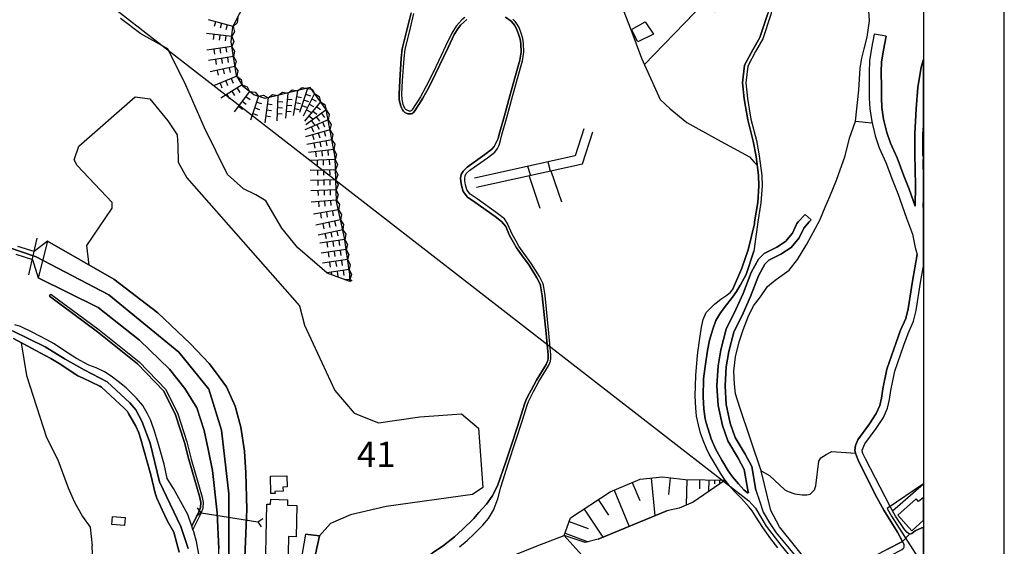
# Model space of a CAD drawing. Extents: x -10 to 410, y -24 to 273.
# Drawn here: x 288 to 410, y 102 to 168 of the extents above; entities that cross this region are included whole.
import ezdxf

# ---------------------------------------------------------------- set-up
doc = ezdxf.new("R2010")
doc.units = 0
doc.linetypes.add('AI9-LType1', pattern=[4.233333, 4.233333])
for name, color, linetype in [('02_GAIKU_POLY', 6, 'Continuous'), ('05_DM_LINE', 7, 'Continuous'), ('06_HOUSE_POLY', 160, 'Continuous'), ('07_HODO_POLY', 1, 'Continuous'), ('08_ROAD_LINE', 3, 'Continuous'), ('09_ROAD_POLY', 5, 'Continuous'), ('12_KASEN_LINE', 4, 'Continuous'), ('13_KASEN_POLY', 253, 'Continuous'), ('印刷レイアウト', 1, 'Continuous'), ('印刷用フレーム', 1, 'Continuous'), ('背景', 3, 'Continuous')]:
    doc.layers.add(name, color=color, linetype=linetype)
doc.styles.add('STD', font='txt')

msp = doc.modelspace()

# ---------------------------------------------------------------- linework, layer by layer
at = {"layer": '02_GAIKU_POLY', "color": 31, "linetype": 'AI9-LType1'}
for points in [[(278.550439, 185.262077), (378.054443, 108.082292), (378.898147, 107.191734), (380.215552, 104.945532), (381.999767, 102.617337), (385.48827, 98.351964)], [(284.638612, 140.00024), (289.913742, 138.262017), (298.893384, 133.547232), (307.536095, 126.476862), (311.239917, 121.87542), (312.811225, 116.824566), (313.708672, 108.969059), (313.708672, 96.058908)], [(313.708672, 96.058908), (313.708672, 108.969059), (312.811225, 116.824566), (311.239917, 121.87542), (307.536095, 126.476862), (298.893384, 133.547232), (289.913742, 138.262017), (284.638612, 140.00024)], [(308.713628, 102.191867), (307.805501, 104.918316), (305.135552, 110.42599), (303.999704, 115.195725), (302.9772, 117.922173), (302.238916, 119.343964), (301.500632, 120.195592), (298.66084, 122.809041), (295.821048, 124.285609), (293.491819, 125.590095), (290.993091, 127.125229), (286.959918, 129.113566)], [(286.959918, 129.113566), (290.993091, 127.125229), (293.491819, 125.590095), (295.821048, 124.285609), (298.66084, 122.809041), (301.500632, 120.195592), (302.238916, 119.343964), (302.9772, 117.922173), (303.999704, 115.195725), (305.135552, 110.42599), (307.805501, 104.918316), (308.713628, 102.191867)], [(399.647268, 110.167263), (395.156931, 107.11732), (395.701945, 106.203337), (399.014404, 101.039483), (399.647268, 101.35402)]]:
    msp.add_lwpolyline(points, dxfattribs=at)
at = {"layer": '05_DM_LINE', "color": 253}
for p, q in [((314.253687, 166.730736), (311.233371, 167.53551)), ((312.078798, 167.308823), (311.918601, 166.703347)), ((312.803646, 167.12141), (312.643449, 166.515934)), ((313.528149, 166.926073), (313.367952, 166.320597)), ((314.09349, 165.496358), (310.983257, 165.840179)), ((311.853488, 165.746472), (311.788721, 165.125321)), ((312.598318, 165.660517), (312.532861, 165.039366)), ((313.348315, 165.578352), (313.278035, 164.961163)), ((314.10348, 164.254229), (311.013574, 163.793275)), ((311.878638, 163.926084), (311.968555, 163.308895)), ((312.617955, 164.035465), (312.713729, 163.418277)), ((313.363129, 164.144847), (313.45408, 163.53162)), ((314.288826, 163.019851), (311.203743, 162.519796)), ((312.068118, 162.660528), (312.168715, 162.043339)), ((312.808469, 162.781623), (312.908032, 162.164434)), ((313.548475, 162.898756), (313.648383, 162.285529)), ((314.487953, 161.785474), (311.438354, 161.109718)), ((312.293772, 161.301093), (312.428475, 160.691656)), ((313.023098, 161.46508), (313.158146, 160.851853)), ((313.758626, 161.625277), (313.89333, 161.015839)), ((314.728421, 160.570561), (311.829028, 159.406635)), ((312.643449, 159.730819), (312.873926, 159.14877)), ((313.338669, 160.011938), (313.568113, 159.430062)), ((314.032856, 160.289441), (314.2685, 159.711182)), ((315.388501, 159.504131), (312.738189, 157.855825)), ((314.11795, 158.715205), (314.44799, 158.183971)), ((316.303518, 158.676103), (314.408027, 156.191672)), ((314.75357, 159.109668), (315.083955, 158.578434)), ((321.023299, 158.496441), (320.742868, 155.379146)), ((322.23804, 158.785484), (321.673733, 155.715215)), ((323.453814, 159.07849), (322.478163, 156.109679)), ((324.323012, 158.441664), (322.928437, 155.644763)), ((323.218514, 158.363633), (323.813137, 158.168296)), ((313.478196, 158.320569), (313.808236, 157.785373)), ((315.393324, 157.484616), (315.893207, 157.105828)), ((315.848421, 158.078379), (316.348305, 157.69959)), ((317.393202, 158.101805), (316.428575, 155.129205)), ((317.163759, 157.386948), (317.758727, 157.195573)), ((318.58865, 157.91043), (318.16387, 154.816734)), ((318.488053, 157.168357), (319.108171, 157.07844)), ((319.803391, 158.203436), (319.678678, 155.078389)), ((319.773074, 157.453438), (320.398359, 157.430012)), ((320.954053, 157.750233), (321.578993, 157.691667)), ((321.968633, 157.308917), (322.583927, 157.199535)), ((322.103337, 158.05099), (322.718631, 157.933857)), ((322.983214, 157.656527), (323.578871, 157.46119)), ((325.063363, 157.430012), (323.083811, 155.015861)), ((323.988148, 157.76987), (324.548665, 157.488578)), ((314.938227, 156.887065), (315.438455, 156.512066)), ((316.697982, 155.961195), (317.293639, 155.765858)), ((316.928459, 156.676053), (317.523427, 156.480716)), ((318.383667, 156.426111), (319.003784, 156.340156)), ((319.713818, 155.953444), (320.338759, 155.930017)), ((319.743102, 156.703441), (320.368042, 156.680014)), ((320.818316, 156.254201), (321.443256, 156.199596)), ((320.888596, 157.000236), (321.508713, 156.945631)), ((321.83393, 156.574594), (322.448191, 156.461251)), ((322.753771, 156.941669), (323.343571, 156.746332)), ((325.773397, 156.410436), (323.258477, 154.558869)), ((323.318077, 156.430073), (323.878594, 156.148781)), ((323.653285, 157.101866), (324.213802, 156.820574)), ((324.113205, 156.269876), (324.598275, 155.87524)), ((324.588628, 156.851925), (325.073009, 156.453499)), ((325.173606, 155.969119), (325.543609, 155.465101)), ((318.28307, 155.680075), (318.903187, 155.59412)), ((326.008697, 155.183982), (323.143411, 153.929967)), ((323.638471, 155.691789), (324.118028, 155.293191)), ((323.963688, 155.078389), (324.333691, 154.574544)), ((324.568302, 155.523668), (324.938306, 155.019823)), ((325.3183, 154.887014), (325.568069, 154.308927)), ((391.253638, 155.023785), (393.289, 154.824486)), ((326.23814, 153.953394), (323.233328, 153.094014)), ((323.948185, 154.281539), (324.197955, 153.711203)), ((324.633759, 154.586258), (324.883529, 154.01196)), ((324.798779, 153.543255), (324.968623, 152.941741)), ((325.51846, 153.750305), (325.688303, 153.148792)), ((326.47344, 152.72694), (323.398348, 152.144891)), ((324.078754, 153.336205), (324.248942, 152.734691)), ((324.258588, 152.308877), (324.378822, 151.69565)), ((324.998939, 152.449437), (325.112972, 151.83621)), ((325.733089, 152.590169), (325.8485, 151.976942)), ((326.703917, 151.500313), (323.598508, 151.14099)), ((324.468739, 151.238658), (324.539019, 150.621469)), ((325.213569, 151.324441), (325.28316, 150.703463)), ((325.958743, 151.410396), (326.027989, 150.789418)), ((326.89822, 150.265936), (323.773174, 150.176019)), ((324.648229, 150.199445), (324.663732, 149.574505)), ((325.398226, 150.219082), (325.413729, 149.59397)), ((326.148223, 150.246471), (326.163726, 149.621358)), ((353.183266, 149.996357), (353.463696, 148.879285)), ((326.93336, 149.015883), (323.808314, 148.926138)), ((324.683369, 148.949565), (324.704039, 148.324452)), ((325.433366, 148.969029), (325.454036, 148.344089)), ((326.183363, 148.996418), (326.204034, 148.371305)), ((351.028014, 148.340127), (350.72829, 149.449448)), ((353.553613, 148.898749), (354.888588, 145.043343)), ((326.9685, 147.766002), (323.848622, 147.676085)), ((324.718509, 147.699512), (324.738146, 147.074571)), ((325.468506, 147.7269), (325.488143, 147.101788)), ((326.218503, 147.746365), (326.23814, 147.121425)), ((352.253779, 144.219104), (350.902957, 148.308949)), ((327.008464, 146.515949), (323.883762, 146.426032)), ((324.758472, 146.449459), (324.778109, 145.824519)), ((325.508469, 146.476847), (325.523283, 145.851907)), ((326.258466, 146.496312), (326.27328, 145.871372)), ((327.043604, 145.269858), (323.928548, 145.000279)), ((324.803602, 145.074521), (324.853212, 144.449581)), ((325.548777, 145.140839), (325.603209, 144.515899)), ((326.298774, 145.203368), (326.348383, 144.578427)), ((327.278215, 144.043232), (324.197955, 143.504247)), ((325.798546, 143.785539), (325.9081, 143.168178)), ((326.538897, 143.914385), (326.648107, 143.301158)), ((327.548655, 142.820567), (324.492855, 142.148774)), ((325.063363, 143.65652), (325.168783, 143.039331)), ((326.813471, 142.660371), (326.948174, 142.051105)), ((327.813238, 141.601865), (324.763639, 140.929899)), ((325.348617, 142.340149), (325.48332, 141.730712)), ((326.0838, 142.500346), (326.21368, 141.890908)), ((327.083911, 141.441668), (327.218614, 140.828441)), ((288.983222, 136.035452), (290.023296, 140.539398)), ((291.283168, 140.199539), (290.148353, 135.668205)), ((328.068175, 140.375239), (324.973446, 139.92996)), ((325.618023, 141.121446), (325.75376, 140.512009)), ((326.348383, 141.281471), (326.483086, 140.668244)), ((326.583683, 140.164399), (326.6736, 139.543248)), ((327.323001, 140.269819), (327.413951, 139.648668)), ((328.242841, 139.140861), (325.15328, 138.695582)), ((325.838509, 140.055017), (325.928426, 139.441618)), ((326.758694, 138.926059), (326.848611, 138.30887)), ((327.503868, 139.035441), (327.593441, 138.41429)), ((328.423709, 137.906483), (325.328979, 137.453453)), ((326.018343, 138.820639), (326.10826, 138.199489)), ((326.938184, 137.691682), (327.028101, 137.070531)), ((327.683358, 137.793312), (327.768452, 137.176123)), ((328.603198, 136.664354), (325.862969, 136.269891)), ((326.198177, 137.57851), (326.282926, 136.965111)), ((327.118018, 136.449552), (327.208968, 135.836325)), ((327.858369, 136.558934), (327.947941, 135.941745)), ((326.373877, 136.344132), (326.418663, 136.051127)), ((328.703795, 135.426015), (328.173595, 135.414301)), ((365.987996, 110.894868), (366.433447, 106.230897)), ((368.318259, 110.926218), (368.103285, 108.879142)), ((363.633618, 110.359844), (364.573096, 108.109508)), ((370.368091, 110.730881), (370.308491, 107.543134)), ((371.958691, 110.699531), (371.938365, 109.570573)), ((373.088683, 110.679894), (373.063189, 109.219173)), ((373.818354, 110.664391), (373.808363, 110.195513)), ((374.443294, 110.648888), (374.433303, 110.160373)), ((375.068235, 110.640964), (375.068235, 110.613403)), ((395.843538, 106.83999), (399.647268, 110.169675)), ((361.388449, 109.4183), (363.263615, 104.930029)), ((310.288726, 106.601934), (309.848443, 107.203448)), ((359.423711, 108.234565), (360.698052, 106.32047)), ((310.288726, 106.601934), (309.6786, 106.160617)), ((310.288726, 106.601934), (317.308453, 105.4809)), ((357.678426, 107.074601), (360.003866, 103.590232)), ((359.398218, 103.340118), (367.898302, 106.836201)), ((317.308453, 105.4809), (317.918924, 105.918427)), ((317.308453, 105.4809), (317.748736, 104.871463)), ((355.848391, 105.51604), (358.173486, 104.656489)), ((355.318191, 104.086325), (358.178654, 103.023858))]:
    msp.add_line(p, q, dxfattribs=at)
for points in [[(360.988129, 175.68006), (361.203792, 174.137002), (361.238243, 173.586304), (362.508794, 168.769888), (363.453784, 166.340062), (364.763609, 162.793336), (367.083881, 157.69959), (368.308268, 156.539282), (370.378771, 154.855836), (374.198003, 152.773793), (378.128857, 150.621469), (378.728304, 149.961217), (379.098307, 149.566753)], [(376.348432, 171.789342), (373.907926, 168.551124), (372.558483, 169.691623), (365.12879, 161.996313)], [(328.708963, 135.218964), (328.693115, 136.156547), (328.608366, 136.613539), (328.033035, 140.605716), (327.048771, 145.086235), (326.888574, 150.515877), (325.763406, 156.476926), (323.798668, 159.164445), (318.237939, 157.824475), (316.813392, 158.289391), (315.548698, 159.25419), (314.673644, 160.660478), (314.253687, 163.238615), (314.018387, 164.836278), (314.22337, 166.668207), (315.878738, 169.898674)], [(325.862969, 136.269891), (322.263534, 139.371338), (320.273302, 141.79324), (318.29375, 145.191654), (317.079009, 145.906512), (315.553521, 146.664433), (313.563289, 148.406618), (310.737967, 154.176119), (308.388411, 159.488628), (306.178383, 163.945549), (302.848353, 165.828465), (300.338601, 167.691745)], [(314.823161, 167.844019), (314.758738, 167.176015), (314.253687, 166.730736)], [(314.253687, 166.730736), (314.418707, 166.078407), (314.09349, 165.496358)], [(314.09349, 165.496358), (314.348427, 164.879169), (314.10348, 164.254229)], [(314.10348, 164.254229), (314.443167, 163.676142), (314.288826, 163.019851)], [(314.288826, 163.019851), (314.638504, 162.445554), (314.487953, 161.785474)], [(314.487953, 161.785474), (314.853478, 161.226851), (314.728421, 160.570561)], [(314.728421, 160.570561), (315.27309, 160.168346), (315.388501, 159.504131)], [(315.388501, 159.504131), (316.013441, 159.273655), (316.303518, 158.676103)], [(316.303518, 158.676103), (316.968422, 158.609612), (317.393202, 158.101805)], [(319.803391, 158.203436), (320.353228, 158.590148), (321.023299, 158.496441)], [(321.023299, 158.496441), (321.568313, 158.886943), (322.23804, 158.785484)], [(322.23804, 158.785484), (322.783054, 159.176158), (323.453814, 159.07849)], [(323.453814, 159.07849), (324.038791, 158.961184), (324.323012, 158.441664)], [(324.323012, 158.441664), (324.898343, 158.086302), (325.063363, 157.430012)], [(296.443232, 137.238652), (296.178649, 139.636955), (299.288881, 144.265957), (299.288881, 144.953426), (294.973554, 149.52369), (294.583914, 150.226834), (295.168891, 151.933879), (302.157956, 158.023774), (303.958708, 157.765908), (306.18355, 155.066676), (307.343514, 153.324491), (307.423785, 151.965229), (307.463748, 149.945542), (308.548608, 148.00423), (322.483331, 132.180046), (323.073131, 129.820672)], [(317.393202, 158.101805), (318.032956, 158.250289), (318.58865, 157.91043)], [(318.58865, 157.91043), (319.138487, 158.301104), (319.803391, 158.203436)], [(325.063363, 157.430012), (325.62388, 157.066726), (325.773397, 156.410436)], [(325.773397, 156.410436), (326.138577, 155.844062), (326.008697, 155.183982)], [(326.008697, 155.183982), (326.36802, 154.613646), (326.23814, 153.953394)], [(326.23814, 153.953394), (326.60332, 153.38702), (326.47344, 152.72694)], [(357.653277, 154.055024), (356.579096, 150.746354), (344.128866, 147.988555)], [(344.378635, 146.863559), (357.46862, 149.76588), (358.742961, 153.69949)], [(326.47344, 152.72694), (326.833797, 152.160394), (326.703917, 151.500313)], [(326.703917, 151.500313), (327.048771, 150.918264), (326.89822, 150.265936)], [(326.89822, 150.265936), (327.163837, 149.648747), (326.93336, 149.015883)], [(326.93336, 149.015883), (327.2038, 148.398694), (326.9685, 147.766002)], [(326.9685, 147.766002), (327.238251, 147.148813), (327.008464, 146.515949)], [(327.008464, 146.515949), (327.273391, 145.89876), (327.043604, 145.269858)], [(327.043604, 145.269858), (327.408095, 144.703484), (327.278215, 144.043232)], [(327.278215, 144.043232), (327.657864, 143.48461), (327.548655, 142.820567)], [(327.548655, 142.820567), (327.923481, 142.265907), (327.813238, 141.601865)], [(327.813238, 141.601865), (328.183241, 141.039281), (328.068175, 140.375239)], [(291.283168, 140.199539), (299.508678, 135.484581), (304.948139, 131.344093), (308.968566, 127.476801), (311.278158, 125.054899), (312.093612, 124.031706), (313.438232, 122.168254), (314.523093, 119.793205), (315.193164, 117.203526), (315.668587, 114.234543), (315.838775, 111.551158), (315.943161, 107.016035)], [(328.068175, 140.375239), (328.403038, 139.79319), (328.242841, 139.140861)], [(328.242841, 139.140861), (328.583906, 138.555023), (328.423709, 137.906483)], [(328.423709, 137.906483), (328.758572, 137.320645), (328.603198, 136.664354)], [(328.603198, 136.664354), (328.903266, 136.06663), (328.703795, 135.426015)], [(312.273101, 106.613647), (311.698115, 111.843991), (311.233371, 114.246257), (310.69318, 116.773579), (309.753703, 119.594078), (308.282992, 121.98842), (306.37372, 124.375182), (302.688156, 127.961182), (297.558409, 131.976785), (290.148353, 135.668205)], [(328.708963, 135.218964), (325.903277, 136.234751), (325.862969, 136.269891)], [(328.703795, 135.426015), (328.958732, 135.324556), (328.708963, 135.218964)], [(323.073131, 129.820672), (326.843443, 121.715224), (329.238129, 118.941577), (332.233295, 117.746474), (337.353396, 118.461331), (342.528274, 118.852005), (344.603255, 117.070546), (345.148269, 109.72698), (343.878752, 108.863639), (333.197922, 107.394995), (328.793712, 106.35182), (326.30842, 105.265926), (324.947952, 103.762142)], [(288.038921, 127.636998), (288.693145, 123.594179), (291.178437, 115.929875), (292.568188, 113.164497), (293.83874, 109.699419), (294.65316, 107.906592), (295.628811, 106.160617), (296.563466, 104.828399), (296.838729, 102.511917)], [(379.598535, 111.785425), (380.617939, 111.211127), (382.523421, 109.465153), (382.933388, 109.230887), (383.733339, 108.96527), (384.653179, 108.820576), (385.24298, 108.836079), (385.648123, 108.914282), (386.1735, 109.426223), (386.33852, 109.945744), (386.713691, 112.96916), (386.963805, 113.394973), (387.638354, 113.808729), (388.333919, 114.168397), (391.238135, 113.97685)], [(355.208637, 103.793148), (356.013411, 105.96528), (360.888566, 109.215039), (364.608236, 110.766021), (367.358111, 111.031638), (370.19308, 110.730881), (375.133691, 110.640964)], [(375.133691, 110.640964), (371.183545, 107.933808), (369.45893, 107.164518), (367.898302, 106.836201), (359.398218, 103.340118), (357.808306, 102.930151), (355.208637, 103.793148)], [(310.403103, 79.930005), (311.353261, 84.371422), (311.613021, 86.273804), (311.867958, 89.05124), (312.128752, 94.19959), (312.408149, 98.828421), (312.498755, 102.14467), (312.273101, 106.613647)], [(315.943161, 107.016035), (315.643438, 99.156394), (315.468427, 95.469108), (315.123918, 91.343951), (314.74289, 85.910346), (314.098313, 81.656687), (313.697993, 79.160371)], [(337.913913, 96.906402), (351.888599, 102.516051), (355.208637, 103.793148)], [(346.808461, 88.023568), (357.063132, 93.144702), (362.198047, 96.035482), (355.208637, 103.793148)], [(302.328833, 89.629327), (291.488151, 90.309044), (291.438197, 97.156516), (297.013395, 97.629183), (296.838729, 102.511917)]]:
    msp.add_lwpolyline(points, dxfattribs=at)
at = {"layer": '06_HOUSE_POLY', "color": 255}
for points in [[(364.312302, 164.844029), (363.562305, 166.351948), (365.21285, 167.281607), (366.27704, 165.761975), (364.312302, 164.844029)], [(318.906977, 108.976983), (318.871837, 111.148771), (320.912023, 111.187701), (320.937172, 109.79726), (320.421785, 109.789336), (320.432465, 109.269816), (319.437177, 109.246389), (319.442345, 108.988696), (318.906977, 108.976983)], [(398.751888, 108.347909), (396.477436, 106.297043), (398.202051, 104.382948), (399.647268, 105.683472), (399.647268, 108.496048), (399.062291, 107.984795)], [(320.972312, 97.496547), (318.242074, 97.555113), (318.43741, 107.679905), (318.887684, 107.652688), (318.906977, 108.273839), (320.991949, 108.191846), (320.966455, 107.539345), (322.147434, 107.519708), (322.076809, 103.644664), (321.091512, 103.664301), (320.972312, 97.496547)], [(300.831939, 105.03166), (299.251674, 105.152582), (299.327121, 106.14856), (300.907042, 106.027637), (300.831939, 105.03166)]]:
    msp.add_lwpolyline(points, close=True, dxfattribs=at)
at = {"layer": '07_HODO_POLY', "color": 253}
msp.add_lwpolyline([(387.978385, 96.98874), (387.853328, 96.977026), (387.693132, 96.98874), (387.518465, 97.02388), (387.353445, 97.078312), (387.193248, 97.191656), (386.998945, 97.398706), (388.693243, 98.594154), (389.768457, 99.281451), (392.492839, 100.691528), (395.143495, 102.086103), (397.07895, 103.074501), (397.218476, 102.69554), (397.248793, 102.484701), (397.23329, 102.31658), (397.148196, 102.164307), (396.987999, 102.019957), (395.558285, 101.289252), (392.913829, 99.890888), (390.218387, 98.500448), (389.197949, 97.851736), (387.978385, 96.98874)], close=True, dxfattribs=at)
at = {"layer": '08_ROAD_LINE', "color": 253}
for p, q in [((395.032907, 165.519785), (393.553583, 165.785402)), ((399.598348, 150.738603), (399.647268, 150.688477)), ((399.608339, 150.265936), (399.647268, 150.2258)), ((399.608339, 150.265936), (399.647268, 147.792185)), ((385.008713, 143.48461), (384.178445, 142.554951)), ((385.008713, 143.48461), (385.753543, 142.820567)), ((385.518243, 142.554951), (385.753543, 142.820567)), ((291.548785, 133.390997), (291.723451, 133.629225)), ((323.19302, 103.980905), (324.947952, 103.762142))]:
    msp.add_line(p, q, dxfattribs=at)
for points in [[(380.983119, 170.988529), (380.398142, 168.320648), (379.423524, 165.375263), (378.538824, 163.820664), (377.52321, 161.926034), (377.288943, 159.746322), (377.483247, 157.781584), (377.928353, 155.18002), (378.603247, 152.543316), (378.948101, 150.656609), (379.268495, 148.289312), (379.293644, 147.031508), (379.153084, 144.965139), (378.778258, 142.554951)], [(381.373793, 170.906536), (380.782959, 168.211266), (379.788704, 165.215066), (378.888501, 163.625327), (377.913883, 161.804938), (377.693053, 159.73857), (377.878743, 157.836188), (378.323161, 155.262013), (378.998744, 152.629271), (379.348421, 150.715176), (379.663992, 148.320662), (379.693275, 147.019794), (379.548581, 144.918286), (379.183401, 142.554951)], [(343.158038, 167.57065), (342.803537, 167.273683), (342.423543, 166.91436), (342.133466, 166.551074), (341.61808, 165.726835), (340.853269, 164.129172), (340.333748, 163.000214), (339.308488, 160.879241), (338.45376, 159.176158), (337.7234, 157.859615), (336.742925, 156.285379), (336.588585, 156.074539), (336.533119, 156.031475), (336.413919, 155.969119), (336.298508, 155.930017), (336.228228, 155.91038), (336.153125, 155.90659), (335.988105, 155.914342), (335.873728, 155.945692), (335.578828, 156.051112), (335.508548, 156.101927), (335.353174, 156.238525), (335.223294, 156.418187), (335.098581, 156.648664), (334.968701, 156.984733), (334.81815, 157.695629), (334.788867, 158.375346), (334.868104, 160.055002), (335.058274, 162.793336), (335.188154, 163.976899), (335.718698, 166.12526), (336.278182, 168.398679)], [(342.943064, 167.844019), (342.568237, 167.53551), (342.163783, 167.148798), (341.848557, 166.750373), (341.308366, 165.894784), (340.538732, 164.281618), (340.013354, 163.144908), (338.992917, 161.035476), (338.143357, 159.340145), (337.423676, 158.039277), (336.453882, 156.484677), (336.338816, 156.324481), (336.278182, 156.289341), (336.197911, 156.265914), (336.168628, 156.261952), (336.148302, 156.254201), (336.043915, 156.265914), (335.973291, 156.281589), (335.743159, 156.35962), (335.728345, 156.375296), (335.612934, 156.476926), (335.518538, 156.605773), (335.418631, 156.793186), (335.303564, 157.086191), (335.163694, 157.73473), (335.138544, 158.375346), (335.218471, 160.035365), (335.403128, 162.765948), (335.533008, 163.91437), (336.058385, 166.039305), (336.617868, 168.316686)], [(347.038938, 152.875251), (347.153315, 153.418198), (347.783078, 155.555018), (348.487945, 158.164334), (349.12391, 160.386937), (349.728179, 162.543222), (349.873907, 163.56676), (349.84359, 164.590126), (349.753673, 165.160461), (349.57315, 165.785402), (349.31339, 166.429979), (349.058453, 166.871468), (348.883442, 167.113658), (348.638496, 167.371351), (347.938452, 167.871407)], [(347.338661, 152.609634), (347.493001, 153.328453), (348.117942, 155.461312), (348.823153, 158.070627), (349.458773, 160.289441), (350.06821, 162.468981), (350.228407, 163.543334), (350.193267, 164.625266), (350.093704, 165.234703), (349.90319, 165.898745), (349.633784, 166.586214), (349.353353, 167.058881), (349.153193, 167.340173), (348.867939, 167.636968)], [(393.553583, 165.785402), (393.242836, 164.058892), (392.988243, 162.488618), (392.947936, 161.086292), (392.958615, 159.230763), (392.963783, 157.859615), (393.03303, 156.554957), (393.25386, 154.980721), (393.67864, 153.195645), (394.168877, 151.734752), (395.003624, 149.906612), (395.829069, 147.734652), (396.492939, 146.066709), (397.578833, 143.035541), (398.303337, 141.070631), (398.648191, 139.387013), (398.878668, 138.543309)], [(395.032907, 165.519785), (394.723538, 163.804989), (394.48307, 162.344096), (394.44793, 161.070616), (394.45861, 159.234725), (394.45861, 157.906468), (394.528201, 156.699479), (394.728361, 155.262013), (395.123858, 153.605783), (395.568275, 152.285451), (396.388553, 150.480737), (397.223299, 148.281561), (397.898193, 146.593981), (398.638544, 144.531574)], [(398.638544, 144.531574), (398.658181, 147.109711), (398.598581, 150.879163), (398.58859, 153.45351), (398.768424, 156.550996), (398.973408, 159.168235), (399.393365, 161.683843), (399.647268, 162.628144)], [(399.598348, 150.738603), (399.598348, 150.890876), (399.588702, 153.429911), (399.647268, 154.42675)], [(347.978415, 142.004252), (347.448215, 142.609728), (346.663767, 143.215203), (344.148158, 145.000279), (343.237964, 145.640895), (342.703974, 146.308899), (342.51346, 147.058896), (342.413897, 147.609595), (342.40804, 147.965129), (342.463851, 148.410407), (342.708797, 148.851896), (343.223494, 149.340066), (345.413886, 150.894838), (346.278261, 151.543205), (346.558347, 151.890987), (346.713721, 152.215171), (347.038938, 152.875251)], [(348.204069, 142.371327), (347.818218, 142.949586), (346.963835, 143.613628), (344.438235, 145.410418), (343.583851, 146.00418), (343.163894, 146.535414), (342.998874, 147.164316), (342.91378, 147.66041), (342.907924, 147.93395), (342.948231, 148.254172), (343.108084, 148.539426), (343.538721, 148.953354), (345.708786, 150.496412), (346.628627, 151.179919), (346.983127, 151.621408), (347.183287, 152.039299), (347.338661, 152.609634)], [(399.647268, 145.586807), (399.638656, 144.355702), (399.647268, 144.284389)], [(384.178445, 142.554951), (383.998956, 142.355824), (383.443262, 141.156586), (382.608171, 140.156475), (381.508496, 139.429905), (379.958892, 138.660442), (379.243001, 137.969012), (378.358301, 136.316744), (377.343376, 133.711218), (376.453852, 131.719092), (375.242901, 129.289438), (374.598324, 126.746441), (374.253814, 124.754142), (374.113254, 122.308813), (374.26346, 119.871408), (374.782981, 117.398863), (375.473378, 115.504061), (376.738072, 113.363623), (377.483247, 111.961125), (377.953847, 109.394873), (378.013447, 109.129256), (378.0038, 109.113409), (377.98313, 109.094116), (377.953847, 109.086192), (377.92353, 109.086192), (377.898381, 109.089982), (377.433293, 109.465153), (376.758743, 110.1838), (376.023215, 111.058854), (375.518509, 111.808851), (374.713734, 113.10972), (373.93342, 114.53151), (373.398397, 115.754175), (373.008757, 116.933775), (372.773112, 117.711334), (372.658046, 118.219141), (372.488203, 119.398741), (372.413789, 120.933876), (372.468566, 123.164231), (372.638409, 124.703499), (372.963626, 126.679951), (373.208917, 127.941717), (373.613026, 129.320616), (373.99302, 130.394797), (374.453974, 131.19561), (375.008634, 131.941645), (376.028038, 133.254226), (376.523443, 133.965122), (377.003689, 134.738546), (377.023326, 134.789361)], [(378.938455, 109.4183), (378.418934, 112.324582), (377.613127, 113.855927), (376.383572, 115.934009), (375.748985, 117.676194), (375.258748, 120.004045), (375.117844, 122.316737), (375.248758, 124.640971), (375.572941, 126.535429), (376.188235, 128.941656), (377.353366, 131.293278), (378.263561, 133.324506), (379.268495, 135.898682), (380.048465, 137.359747), (380.543869, 137.828452), (382.008724, 138.558812), (383.283065, 139.406478), (384.293856, 140.613639), (384.843693, 141.79324), (385.518243, 142.554951)], [(378.778258, 142.554951), (378.743118, 142.340149), (377.987953, 139.129148), (377.183523, 136.844016), (376.032861, 134.179924)], [(379.183401, 142.554951), (379.138615, 142.265907), (378.683518, 138.961199)], [(345.598543, 107.660612), (346.293764, 108.664513), (346.973481, 109.949533), (348.013555, 112.887166), (348.873796, 115.511985), (349.73817, 118.176077), (350.298687, 120.039185), (350.473353, 120.500138), (350.713821, 121.01208), (351.113108, 121.765866), (351.793859, 123.019881), (352.973459, 124.949479), (353.128833, 125.261949), (353.183266, 125.426108), (353.223573, 125.695687), (353.213582, 126.164392), (353.143302, 126.961243), (352.973459, 128.785421), (352.503548, 133.414423), (352.298565, 134.644839), (352.228285, 134.851889), (351.848291, 135.664415), (350.874018, 137.203339), (349.928684, 138.504207), (349.328893, 139.371338), (348.94821, 140.00024), (348.468652, 140.898721), (347.978415, 142.004252)], [(346.488067, 106.945755), (346.98795, 108.344119), (347.388615, 109.754197), (348.343595, 112.769689), (349.203836, 115.406565), (350.073033, 118.070657), (350.628727, 119.929975), (350.793747, 120.359578), (351.028014, 120.851883), (351.423511, 121.60188), (352.098405, 122.844181), (353.278006, 124.781531), (353.45405, 125.125351), (353.523296, 125.344115), (353.572906, 125.668298), (353.56326, 126.183857), (353.488156, 126.988631), (353.323136, 128.816771), (352.848402, 133.461277), (352.638596, 134.730794), (352.553502, 134.980736), (352.153182, 135.836325), (351.163751, 137.398676), (350.213593, 138.711258), (349.623793, 139.558923), (349.25379, 140.168188), (348.782845, 141.054956), (348.248855, 142.254194), (348.204069, 142.371327)], [(377.023326, 134.789361), (377.718547, 136.070592), (378.683518, 138.961199)], [(397.07895, 103.074501), (396.442985, 104.191745), (395.288878, 106.054853), (394.753855, 106.918194), (393.673817, 108.863639), (392.558295, 111.129134), (391.673595, 112.887166), (391.493072, 113.328483), (391.238135, 113.97685), (391.163721, 114.328594), (391.238135, 114.918395), (391.538892, 115.621539), (392.978252, 117.60178), (393.818167, 118.875431), (394.268441, 119.879332), (394.48307, 120.789526), (394.623975, 121.941566), (395.128681, 124.359679), (396.283133, 127.660425), (396.838826, 129.164381), (397.488227, 130.605809), (397.768313, 131.82055), (398.322974, 135.234639), (398.878668, 138.543309)], [(397.918864, 103.949555), (397.608116, 104.218962), (397.228467, 104.660278), (396.208719, 106.203337), (395.533135, 107.375358), (392.492839, 113.261993), (392.173823, 113.929997), (392.103198, 114.07848), (392.088729, 114.328594), (392.418769, 115.129234), (393.79853, 117.035406), (394.698044, 118.391051), (395.218598, 119.558938), (395.468712, 120.601769), (395.603415, 121.734516), (396.098475, 124.094062), (397.223299, 127.316777), (397.76349, 128.789383), (398.438384, 130.281626), (398.748787, 131.629175), (399.308271, 135.070653), (399.647268, 137.090685)], [(381.643544, 102.293153), (380.773313, 103.379047), (380.268262, 104.086325), (379.783192, 104.801183), (378.893324, 106.195757), (378.454074, 106.855838), (378.11301, 107.285441), (377.133569, 108.363411), (376.298823, 109.246389), (375.683529, 109.926107), (375.133691, 110.640964), (374.548714, 111.511884), (373.748763, 112.828255), (373.163786, 113.859717), (372.833746, 114.543224), (372.428602, 115.480634), (372.098562, 116.453529), (371.822955, 117.469143), (371.593511, 118.57054), (371.483268, 119.602002), (371.402998, 121.01208), (371.492914, 123.594179), (371.713745, 126.078437), (371.923551, 127.60961), (372.218452, 129.566768), (372.418612, 130.51193), (372.638409, 131.074514), (372.788959, 131.359596), (373.008757, 131.621423), (373.793894, 132.379172), (374.5935, 132.996361), (375.343498, 133.504168), (375.793772, 133.898804), (376.023215, 134.164421), (376.032861, 134.179924)], [(291.548785, 133.390997), (297.483306, 128.988509), (302.438387, 125.031472), (305.683322, 121.656657), (307.133708, 118.7111), (308.233382, 115.281508), (308.773229, 113.17621), (310.152989, 108.484679), (310.258754, 107.871452), (310.213623, 107.262014), (310.00864, 106.719067), (309.1484, 104.941743)], [(291.723451, 133.629225), (297.668652, 129.22691), (302.638547, 125.250236), (305.933436, 121.828567), (307.413794, 118.824444), (308.523115, 115.363501), (309.063306, 113.254069), (310.44789, 108.551169), (310.558477, 107.886955), (310.508523, 107.195524), (310.288726, 106.601934), (309.283103, 104.535566)], [(309.1484, 104.941743), (308.658162, 106.410387), (306.898408, 109.62914), (306.098456, 110.828377), (305.713639, 112.621549), (305.053559, 114.925974), (304.578825, 116.554815), (304.073085, 118.01209), (303.673798, 118.859584), (303.098467, 119.855905), (302.322976, 120.785392), (301.033133, 122.039407), (300.048524, 122.844181), (299.178638, 123.515975), (298.353193, 124.043419), (297.298649, 124.519876), (296.423595, 124.859734), (294.862967, 125.699476), (293.413959, 126.609671), (292.108268, 127.488515), (291.293848, 127.945679), (289.413859, 128.926153), (287.963818, 129.6448), (287.26343, 129.859602)], [(307.598451, 101.734703), (306.918734, 104.215172), (306.158057, 105.578396), (305.493153, 106.969181), (305.273356, 107.445638), (304.818259, 108.398896), (304.623956, 109.039339), (304.068262, 111.301044), (302.803567, 115.836168), (302.60823, 116.476956), (302.208944, 117.324449), (301.318042, 118.894724), (301.178516, 119.148627), (300.773372, 119.531377), (297.992836, 122.144827), (297.773383, 122.273674), (295.693235, 123.238645), (295.043834, 123.543191), (294.813357, 123.715101), (292.718739, 125.066612), (291.688311, 125.67605), (289.8631, 126.683912), (287.072917, 128.140843)], [(378.938455, 109.4183), (379.363235, 108.074368), (379.848305, 106.691851), (380.598302, 105.351709), (381.443039, 104.140758), (383.068091, 102.14088), (385.329107, 99.433724), (386.998945, 97.398706)], [(324.947952, 103.762142), (324.468739, 101.47701), (323.648117, 97.82452), (323.688425, 97.793169), (323.763528, 97.765953), (324.253765, 97.695673), (324.913845, 97.644686), (326.648107, 97.691539), (328.958732, 97.910303), (330.88833, 98.262047), (331.803347, 98.465308), (333.593419, 99.039261), (334.75855, 99.484711), (336.328825, 100.195435), (337.83881, 100.988496), (338.898177, 101.613436), (340.268292, 102.55498), (341.65322, 103.640875), (342.638517, 104.531432), (344.028269, 105.906714), (344.663889, 106.640864), (345.598543, 107.660612)], [(342.282983, 102.398573), (343.223494, 103.176131), (344.073055, 104.016045), (345.138623, 105.086092), (345.858303, 105.918427), (346.488067, 106.945755)], [(397.918864, 103.949555), (398.213764, 104.054975), (398.643368, 104.363656), (399.068148, 104.589998), (399.647268, 104.825987)], [(303.108114, 69.090012), (303.923568, 71.933938), (304.833762, 74.558757), (306.408171, 79.23065), (308.208922, 84.168161), (308.798722, 87.543321), (309.51358, 90.61359), (309.873937, 93.16055), (310.048603, 94.910314), (310.098557, 96.929829), (310.07892, 99.750328), (310.003817, 101.504226), (309.728209, 103.066577), (309.388523, 104.234809), (309.283103, 104.535566)], [(323.19302, 103.980905), (322.788911, 101.58622), (322.418907, 99.754118), (321.888363, 97.226796), (321.383656, 94.254367), (321.023299, 91.660555), (320.733222, 89.64483), (320.348405, 86.906668), (319.888485, 84.418275), (319.448201, 82.425977), (319.103347, 81.511993), (318.418807, 80.039214), (317.753559, 78.824474), (316.893319, 77.578383), (316.117828, 76.660609), (315.448101, 75.984682), (315.098424, 75.762128), (314.178583, 75.238474), (314.032856, 75.137188), (313.708672, 74.87915), (313.447879, 74.769941), (312.993126, 74.590107), (312.853255, 74.63696)], [(386.998945, 97.398706), (388.693243, 98.594154), (389.768457, 99.281451), (392.492839, 100.691528), (395.143495, 102.086103), (397.07895, 103.074501)]]:
    msp.add_lwpolyline(points, dxfattribs=at)
at = {"layer": '09_ROAD_POLY', "color": 7}
for points in [[(336.278182, 168.398679), (335.718698, 166.12526), (335.188154, 163.976899), (335.058274, 162.793336), (334.868104, 160.055002), (334.788867, 158.375346), (334.81815, 157.695629), (334.968701, 156.984733), (335.098581, 156.648664), (335.223294, 156.418187), (335.353174, 156.238525), (335.508548, 156.101927), (335.578828, 156.051112), (335.873728, 155.945692), (335.988105, 155.914342), (336.153125, 155.90659), (336.228228, 155.91038), (336.298508, 155.930017), (336.413919, 155.969119), (336.533119, 156.031475), (336.588585, 156.074539), (336.742925, 156.285379), (337.7234, 157.859615), (338.45376, 159.176158), (339.308488, 160.879241), (340.333748, 163.000214), (340.853269, 164.129172), (341.61808, 165.726835), (342.133466, 166.551074), (342.423543, 166.91436), (342.803537, 167.273683), (343.158038, 167.57065)], [(342.943064, 167.844019), (342.568237, 167.53551), (342.163783, 167.148798), (341.848557, 166.750373), (341.308366, 165.894784), (340.538732, 164.281618), (340.013354, 163.144908), (338.992917, 161.035476), (338.143357, 159.340145), (337.423676, 158.039277), (336.453882, 156.484677), (336.338816, 156.324481), (336.278182, 156.289341), (336.197911, 156.265914), (336.168628, 156.261952), (336.148302, 156.254201), (336.043915, 156.265914), (335.973291, 156.281589), (335.743159, 156.35962), (335.728345, 156.375296), (335.612934, 156.476926), (335.518538, 156.605773), (335.418631, 156.793186), (335.303564, 157.086191), (335.163694, 157.73473), (335.138544, 158.375346), (335.218471, 160.035365), (335.403128, 162.765948), (335.533008, 163.91437), (336.058385, 166.039305), (336.617868, 168.316686)], [(381.643544, 102.293153), (380.773313, 103.379047), (380.268262, 104.086325), (379.783192, 104.801183), (378.893324, 106.195757), (378.454074, 106.855838), (378.11301, 107.285441), (377.133569, 108.363411), (376.298823, 109.246389), (375.683529, 109.926107), (375.133691, 110.640964), (374.548714, 111.511884), (373.748763, 112.828255), (373.163786, 113.859717), (372.833746, 114.543224), (372.428602, 115.480634), (372.098562, 116.453529), (371.822955, 117.469143), (371.593511, 118.57054), (371.483268, 119.602002), (371.402998, 121.01208), (371.492914, 123.594179), (371.713745, 126.078437), (371.923551, 127.60961), (372.218452, 129.566768), (372.418612, 130.51193), (372.638409, 131.074514), (372.788959, 131.359596), (373.008757, 131.621423), (373.793894, 132.379172), (374.5935, 132.996361), (375.343498, 133.504168), (375.793772, 133.898804), (376.023215, 134.164421), (376.032861, 134.179924), (377.183523, 136.844016), (377.987953, 139.129148), (378.743118, 142.340149), (378.778258, 142.554951), (379.153084, 144.965139), (379.293644, 147.031508), (379.268495, 148.289312), (378.948101, 150.656609), (378.603247, 152.543316), (377.928353, 155.18002), (377.483247, 157.781584), (377.288943, 159.746322), (377.52321, 161.926034), (378.538824, 163.820664), (379.423524, 165.375263), (380.398142, 168.320648)], [(380.782959, 168.211266), (379.788704, 165.215066), (378.888501, 163.625327), (377.913883, 161.804938), (377.693053, 159.73857), (377.878743, 157.836188), (378.323161, 155.262013), (378.998744, 152.629271), (379.348421, 150.715176), (379.663992, 148.320662), (379.693275, 147.019794), (379.548581, 144.918286), (379.183401, 142.554951), (379.138615, 142.265907), (378.683518, 138.961199), (377.718547, 136.070592), (377.023326, 134.789361), (377.003689, 134.738546), (376.523443, 133.965122), (376.028038, 133.254226), (375.008634, 131.941645), (374.453974, 131.19561), (373.99302, 130.394797), (373.613026, 129.320616), (373.208917, 127.941717), (372.963626, 126.679951), (372.638409, 124.703499), (372.468566, 123.164231), (372.413789, 120.933876), (372.488203, 119.398741), (372.658046, 118.219141), (372.773112, 117.711334), (373.008757, 116.933775), (373.398397, 115.754175), (373.93342, 114.53151), (374.713734, 113.10972), (375.518509, 111.808851), (376.023215, 111.058854), (376.758743, 110.1838), (377.433293, 109.465153), (377.898381, 109.089982), (377.92353, 109.086192), (377.953847, 109.086192), (377.98313, 109.094116), (378.0038, 109.113409), (378.013447, 109.129256), (377.953847, 109.394873), (377.483247, 111.961125), (376.738072, 113.363623), (375.473378, 115.504061), (374.782981, 117.398863), (374.26346, 119.871408), (374.113254, 122.308813), (374.253814, 124.754142), (374.598324, 126.746441), (375.242901, 129.289438), (376.453852, 131.719092), (377.343376, 133.711218), (378.358301, 136.316744), (379.243001, 137.969012), (379.958892, 138.660442), (381.508496, 139.429905), (382.608171, 140.156475), (383.443262, 141.156586), (383.998956, 142.355824), (384.178445, 142.554951), (385.008713, 143.48461), (385.753543, 142.820567), (385.518243, 142.554951), (384.843693, 141.79324), (384.293856, 140.613639), (383.283065, 139.406478), (382.008724, 138.558812), (380.543869, 137.828452), (380.048465, 137.359747), (379.268495, 135.898682), (378.263561, 133.324506), (377.353366, 131.293278), (376.188235, 128.941656), (375.572941, 126.535429), (375.248758, 124.640971), (375.117844, 122.316737), (375.258748, 120.004045), (375.748985, 117.676194), (376.383572, 115.934009), (377.613127, 113.855927), (378.418934, 112.324582), (378.938455, 109.4183), (379.363235, 108.074368), (379.848305, 106.691851), (380.598302, 105.351709), (381.443039, 104.140758), (383.068091, 102.14088)], [(347.938452, 167.871407), (348.638496, 167.371351), (348.883442, 167.113658), (349.058453, 166.871468), (349.31339, 166.429979), (349.57315, 165.785402), (349.753673, 165.160461), (349.84359, 164.590126), (349.873907, 163.56676), (349.728179, 162.543222), (349.12391, 160.386937), (348.487945, 158.164334), (347.783078, 155.555018), (347.153315, 153.418198), (347.038938, 152.875251), (346.713721, 152.215171), (346.558347, 151.890987), (346.278261, 151.543205), (345.413886, 150.894838), (343.223494, 149.340066), (342.708797, 148.851896), (342.463851, 148.410407), (342.40804, 147.965129), (342.413897, 147.609595), (342.51346, 147.058896), (342.703974, 146.308899), (343.237964, 145.640895), (344.148158, 145.000279), (346.663767, 143.215203), (347.448215, 142.609728), (347.978415, 142.004252), (348.468652, 140.898721), (348.94821, 140.00024), (349.328893, 139.371338), (349.928684, 138.504207), (350.874018, 137.203339), (351.848291, 135.664415), (352.228285, 134.851889), (352.298565, 134.644839), (352.503548, 133.414423), (352.973459, 128.785421), (353.143302, 126.961243), (353.213582, 126.164392), (353.223573, 125.695687), (353.183266, 125.426108), (353.128833, 125.261949), (352.973459, 124.949479), (351.793859, 123.019881), (351.113108, 121.765866), (350.713821, 121.01208), (350.473353, 120.500138), (350.298687, 120.039185), (349.73817, 118.176077), (348.873796, 115.511985), (348.013555, 112.887166), (346.973481, 109.949533), (346.293764, 108.664513), (345.598543, 107.660612), (344.663889, 106.640864), (344.028269, 105.906714), (342.638517, 104.531432), (341.65322, 103.640875), (340.268292, 102.55498), (338.898177, 101.613436)], [(342.282983, 102.398573), (343.223494, 103.176131), (344.073055, 104.016045), (345.138623, 105.086092), (345.858303, 105.918427), (346.488067, 106.945755), (346.98795, 108.344119), (347.388615, 109.754197), (348.343595, 112.769689), (349.203836, 115.406565), (350.073033, 118.070657), (350.628727, 119.929975), (350.793747, 120.359578), (351.028014, 120.851883), (351.423511, 121.60188), (352.098405, 122.844181), (353.278006, 124.781531), (353.45405, 125.125351), (353.523296, 125.344115), (353.572906, 125.668298), (353.56326, 126.183857), (353.488156, 126.988631), (353.323136, 128.816771), (352.848402, 133.461277), (352.638596, 134.730794), (352.553502, 134.980736), (352.153182, 135.836325), (351.163751, 137.398676), (350.213593, 138.711258), (349.623793, 139.558923), (349.25379, 140.168188), (348.782845, 141.054956), (348.248855, 142.254194), (348.204069, 142.371327), (347.818218, 142.949586), (346.963835, 143.613628), (344.438235, 145.410418), (343.583851, 146.00418), (343.163894, 146.535414), (342.998874, 147.164316), (342.91378, 147.66041), (342.907924, 147.93395), (342.948231, 148.254172), (343.108084, 148.539426), (343.538721, 148.953354), (345.708786, 150.496412), (346.628627, 151.179919), (346.983127, 151.621408), (347.183287, 152.039299), (347.338661, 152.609634), (347.493001, 153.328453), (348.117942, 155.461312), (348.823153, 158.070627), (349.458773, 160.289441), (350.06821, 162.468981), (350.228407, 163.543334), (350.193267, 164.625266), (350.093704, 165.234703), (349.90319, 165.898745), (349.633784, 166.586214), (349.353353, 167.058881), (349.153193, 167.340173), (348.867939, 167.636968)], [(310.003817, 101.504226), (309.728209, 103.066577), (309.388523, 104.234809), (309.283103, 104.535566), (309.1484, 104.941743), (308.658162, 106.410387), (306.898408, 109.62914), (306.098456, 110.828377), (305.713639, 112.621549), (305.053559, 114.925974), (304.578825, 116.554815), (304.073085, 118.01209), (303.673798, 118.859584), (303.098467, 119.855905), (302.322976, 120.785392), (301.033133, 122.039407), (300.048524, 122.844181), (299.178638, 123.515975), (298.353193, 124.043419), (297.298649, 124.519876), (296.423595, 124.859734), (294.862967, 125.699476), (293.413959, 126.609671), (292.108268, 127.488515), (291.293848, 127.945679), (289.413859, 128.926153), (287.963818, 129.6448), (287.26343, 129.859602)], [(287.072917, 128.140843), (289.8631, 126.683912), (291.688311, 125.67605), (292.718739, 125.066612), (294.813357, 123.715101), (295.043834, 123.543191), (295.693235, 123.238645), (297.773383, 122.273674), (297.992836, 122.144827), (300.773372, 119.531377), (301.178516, 119.148627), (301.318042, 118.894724), (302.208944, 117.324449), (302.60823, 116.476956), (302.803567, 115.836168), (304.068262, 111.301044), (304.623956, 109.039339), (304.818259, 108.398896), (305.273356, 107.445638), (305.493153, 106.969181), (306.158057, 105.578396), (306.918734, 104.215172), (307.598451, 101.734703)], [(399.647268, 98.582785), (399.647268, 104.825987), (399.068148, 104.589998), (398.643368, 104.363656), (398.213764, 104.054975), (397.918864, 103.949555), (397.07895, 103.074501), (395.143495, 102.086103)], [(324.468739, 101.47701), (324.947952, 103.762142), (323.19302, 103.980905), (322.788911, 101.58622)]]:
    msp.add_lwpolyline(points, dxfattribs=at)
for points in [[(398.973408, 159.168235), (398.768424, 156.550996), (398.58859, 153.45351), (398.598581, 150.879163), (398.658181, 147.109711), (398.638544, 144.531574), (397.898193, 146.593981), (397.223299, 148.281561), (396.388553, 150.480737), (395.568275, 152.285451), (395.123858, 153.605783), (394.728361, 155.262013), (394.528201, 156.699479), (394.45861, 157.906468), (394.45861, 159.234725), (394.44793, 161.070616), (394.48307, 162.344096), (394.723538, 163.804989), (395.032907, 165.519785), (393.553583, 165.785402), (393.242836, 164.058892), (392.988243, 162.488618), (392.947936, 161.086292), (392.958615, 159.230763), (392.963783, 157.859615), (393.03303, 156.554957), (393.25386, 154.980721), (393.67864, 153.195645), (394.168877, 151.734752), (395.003624, 149.906612), (395.829069, 147.734652), (396.492939, 146.066709), (397.578833, 143.035541), (398.303337, 141.070631), (398.648191, 139.387013), (398.878668, 138.543309), (398.322974, 135.234639), (397.768313, 131.82055), (397.488227, 130.605809), (396.838826, 129.164381), (396.283133, 127.660425), (395.128681, 124.359679), (394.623975, 121.941566), (394.48307, 120.789526), (394.268441, 119.879332), (393.818167, 118.875431), (392.978252, 117.60178), (391.538892, 115.621539), (391.238135, 114.918395), (391.163721, 114.328594), (391.238135, 113.97685), (391.493072, 113.328483), (391.673595, 112.887166), (392.558295, 111.129134), (393.673817, 108.863639), (394.753855, 106.918194), (395.288878, 106.054853), (396.442985, 104.191745), (397.07895, 103.074501), (397.918864, 103.949555), (397.608116, 104.218962), (397.228467, 104.660278), (396.208719, 106.203337), (395.533135, 107.375358), (392.492839, 113.261993), (392.173823, 113.929997), (392.103198, 114.07848), (392.088729, 114.328594), (392.418769, 115.129234), (393.79853, 117.035406), (394.698044, 118.391051), (395.218598, 119.558938), (395.468712, 120.601769), (395.603415, 121.734516), (396.098475, 124.094062), (397.223299, 127.316777), (397.76349, 128.789383), (398.438384, 130.281626), (398.748787, 131.629175), (399.308271, 135.070653), (399.647268, 137.090685), (399.647268, 144.284389), (399.638656, 144.355702), (399.647268, 145.586807), (399.647268, 147.792185), (399.608339, 150.265936), (399.647268, 150.2258), (399.647268, 150.688477), (399.598348, 150.738603), (399.598348, 150.890876), (399.588702, 153.429911), (399.647268, 154.42675), (399.647268, 162.628144), (399.393365, 161.683843)], [(291.548785, 133.390997), (291.723451, 133.629225), (297.668652, 129.22691), (302.638547, 125.250236), (305.933436, 121.828567), (307.413794, 118.824444), (308.523115, 115.363501), (309.063306, 113.254069), (310.44789, 108.551169), (310.558477, 107.886955), (310.508523, 107.195524), (310.288726, 106.601934), (309.283103, 104.535566), (309.1484, 104.941743), (310.00864, 106.719067), (310.213623, 107.262014), (310.258754, 107.871452), (310.152989, 108.484679), (308.773229, 113.17621), (308.233382, 115.281508), (307.133708, 118.7111), (305.683322, 121.656657), (302.438387, 125.031472), (297.483306, 128.988509), (291.548785, 133.390997)]]:
    msp.add_lwpolyline(points, close=True, dxfattribs=at)
at = {"layer": '12_KASEN_LINE', "color": 7}
msp.add_lwpolyline([(386.072214, 99.656622), (381.861963, 104.871463), (380.767456, 106.902691), (379.597502, 111.781635), (376.932376, 119.613715), (376.422846, 121.312836), (376.275396, 122.50415), (376.216485, 124.094062), (376.399419, 125.8831), (376.844526, 127.738628), (377.3544, 129.234661), (377.963493, 130.828362), (378.651134, 132.195549), (379.507585, 133.297118), (380.378849, 134.562846), (381.307303, 135.355735), (383.050521, 136.613539), (384.073025, 137.937834), (385.233333, 139.828502), (386.851495, 142.797141), (387.515365, 144.406517), (388.083805, 145.715137), (388.898226, 147.718977), (389.979297, 150.734641), (390.519488, 152.926066), (391.252604, 155.023785), (391.651202, 158.867478), (391.814155, 161.570672), (392.044632, 162.797126), (392.316105, 163.972937), (392.700922, 165.390938), (392.993066, 167.441631), (392.834592, 169.871457)], dxfattribs=at)
at = {"layer": '13_KASEN_POLY', "color": 7}
for points in [[(315.643438, 99.156394), (315.943161, 107.016035), (315.838775, 111.551158), (315.668587, 114.234543), (315.193164, 117.203526), (314.523093, 119.793205), (313.438232, 122.168254), (312.093612, 124.031706), (311.278158, 125.054899), (308.968566, 127.476801), (304.948139, 131.344093), (299.508678, 135.484581), (291.283168, 140.199539), (289.648126, 138.898671), (287.613108, 139.539286)], [(287.378841, 138.566736), (289.423505, 137.92991), (290.148353, 135.668205), (297.558409, 131.976785), (302.688156, 127.961182), (306.37372, 124.375182), (308.282992, 121.98842), (309.753703, 119.594078), (310.69318, 116.773579), (311.233371, 114.246257), (311.698115, 111.843991), (312.273101, 106.613647), (312.498755, 102.14467)]]:
    msp.add_lwpolyline(points, dxfattribs=at)
at = {"layer": '印刷レイアウト', "color": 7}
for points in [[(-10.309448, -23.852808), (409.661817, -23.852808), (409.632878, 273.147152), (-10.338387, 273.147152)], [(399.647269, -0.352433), (-0.353122, -0.352433), (-0.353122, 249.647122), (399.647269, 249.647122)]]:
    msp.add_lwpolyline(points, close=True, dxfattribs=at)
at = {"layer": '印刷用フレーム', "color": 7}
msp.add_lwpolyline([(399.647268, -0.352778), (-0.352778, -0.352778), (-0.352778, 249.647122), (399.647268, 249.647122)], close=True, dxfattribs=at)
msp.add_lwpolyline([(399.647268, -0.352778), (-0.352778, -0.352778), (-0.352778, 249.647122), (399.647268, 249.647122)], close=True, dxfattribs=at)
at = {"layer": '背景', "color": 7}
msp.add_lwpolyline([(399.647268, -0.352778), (-0.352778, -0.352778), (-0.352778, 249.647122), (399.647268, 249.647122)], close=True, dxfattribs=at)

# ---------------------------------------------------------------- texts
at = {"layer": '02_GAIKU_POLY', "color": 7, "insert": (329.569892, 115.400659), "char_height": 3.149801, "attachment_point": 1, "style": 'STD'}
msp.add_mtext('\\fMS Gothic|b0|i0|c128;\\H3.1498;\\C31;41', dxfattribs=at)

doc.saveas('drawing.dxf')
